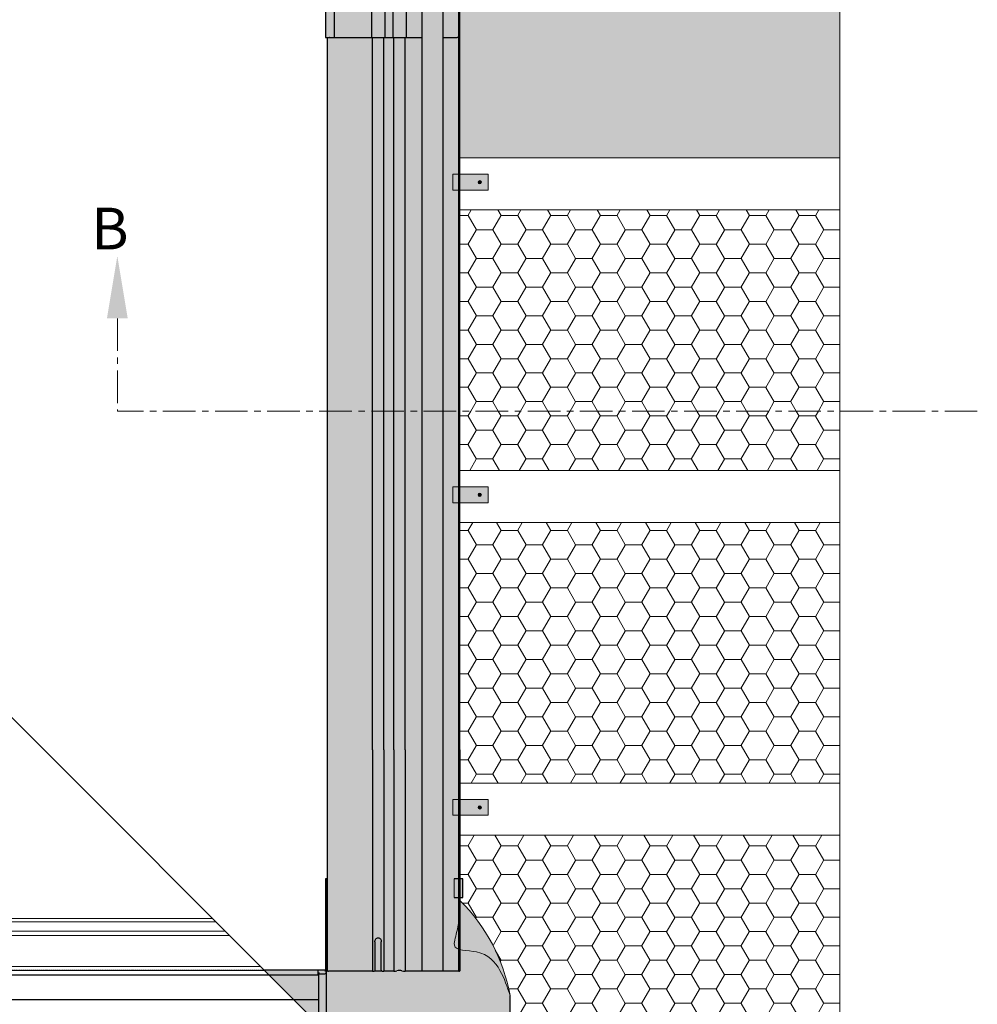
# Model space of a CAD drawing. Units: millimetres. Extents: x -23272466 to 44913, y -22484634 to 188.
# Drawn here: x -23271872 to -23271541, y -22482326 to -22481985 of the extents above; entities that cross this region are included whole.
import ezdxf

# ---------------------------------------------------------------- set-up
doc = ezdxf.new("R2010")
doc.units = ezdxf.units.MM
for name, pattern in [('CENTER', [2, 1.25, -0.25, 0.25, -0.25]), ('DASHED', [19.05, 12.7, -6.35]), ('HIDDEN', [0.375, 0.25, -0.125])]:
    doc.linetypes.add(name, pattern=pattern)
doc.layers.get('0').update_dxf_attribs({"lineweight": 20})
for name, color, linetype, lineweight in [('KEYLITE BATTEN', 7, 'Continuous', 18), ('KEYLITE DRAWING TEXT', 7, 'Continuous', 18), ('KEYLITE FELT-BREATHER MEMBRANE', 151, 'DASHED', 35), ('KEYLITE INDICATIVE VIEW HIDDEN FLASHING', 254, 'HIDDEN', 15), ('KEYLITE ROOF WINDOW', 7, 'Continuous', 18), ('KEYLITE SLATES + TILES', 30, 'Continuous', 18)]:
    doc.layers.add(name, color=color, linetype=linetype, lineweight=lineweight)
for name, color, linetype in [('KEYLITE INDICATIVE VIEW FLASHING 1', 252, 'Continuous'), ('KEYLITE INDICATIVE VIEW FLASHING 2', 254, 'Continuous'), ('KEYLITE INDICATIVE VIEW FLASHING 4', 9, 'Continuous'), ('KEYLITE INDICATIVE VIEW FLASHING 5', 250, 'Continuous'), ('KEYLITE INDICATIVE VIEW FLASHING OUTLINE', 7, 'Continuous')]:
    doc.layers.add(name, color=color, linetype=linetype)
doc.styles.add('ROMANS', font='romans')

# ---------------------------------------------------------------- blocks, each defined once
blk = doc.blocks.new('A$C69166F4D')
at = {"layer": 'KEYLITE ROOF WINDOW'}
for p, q in [((-1.05, 144.53), (-1.05, 1.05)), ((2.12, 141.37), (2.12, 103.6)), ((15.46, 105.6), (15.46, 128.02)), ((15, 103.81), (15.46, 105.6)), ((2.12, 103.6), (2.74, 103.6)), ((2.74, 103.6), (3.03, 103.6)), ((2.75, 103.6), (2.75, 1.25)), ((3.03, 103.6), (14.71, 103.6)), ((3.56, 103.6), (3.56, 1.25)), ((6.16, 103.6), (6.16, 82.18)), ((11.56, 96.94), (11.56, 103.6)), ((14.71, 103.6), (14.78, 103.6)), ((11.56, 96.8), (11.56, 96.94)), ((11.56, 94.84), (11.56, 96.8)), ((11.56, 94.57), (11.56, 94.84)), ((11.56, 94.37), (11.56, 94.57)), ((11.56, 91.83), (11.56, 94.37)), ((11.56, 91.65), (11.56, 91.83)), ((11.56, 88.48), (11.56, 91.65)), ((6.16, 87.98), (10.96, 87.98)), ((10.16, 87.98), (10.16, 9.57)), ((10.96, 87.98), (11.56, 87.98)), ((11.56, 87.98), (11.56, 88.48)), ((6.16, 83.78), (8.56, 83.78)), ((8.56, 82.18), (8.56, 83.78)), ((6.16, 82.18), (8.56, 82.18)), ((8.56, 82.18), (8.56, 11.78)), ((3.56, 11.68), (8.39, 11.68)), ((8.56, 11.62), (8.56, 11.78)), ((8.69, 11.38), (8.69, 8)), ((9.96, 9.54), (9.96, 7.73)), ((133.99, 9.54), (9.96, 9.54)), ((9.96, 9.54), (9.96, 7.73)), ((133.35, 10.18), (10.16, 10.18)), ((8.69, 8), (8.91, 7.78)), ((8.91, 7.78), (9.01, 7.68)), ((9.96, 7.73), (8.96, 7.73)), ((9.01, 7.68), (9.01, 6.91)), ((135.8, 7.73), (9.96, 7.73)), ((136.61, 6.91), (9.01, 6.91)), ((-1.05, 1.05), (-1.05, 1.05)), ((0, 0), (7.96, 0)), ((0, 0), (0, 0)), ((2.75, 1.25), (3.11, 1.25)), ((3.11, 1.25), (3.56, 1.25)), ((3.31, 1.25), (3.31, 1.05)), ((7.96, 1.05), (3.31, 1.05)), ((7.96, 0.81), (7.96, 1.05)), ((142.58, 0.95), (7.96, 0.95)), ((7.96, 0.81), (7.96, 0.8)), ((7.96, 0.01), (7.96, 0.8)), ((7.96, 0.18), (143.34, 0.18)), ((7.96, 0), (7.96, 0.01))]:
    blk.add_line(p, q, dxfattribs=at)
for centre, radius, start, end in [((14.6, 104), 0.443, 294.7258, 334.3713), ((8.39, 11.38), 0.3, 0, 90), ((0, 1.05), 1.05, 179.9998, 270.0002)]:
    blk.add_arc(centre, radius, start, end, dxfattribs=at)
blk.add_ellipse((9.96, 9.57), major_axis=(0.2, 0), ratio=0.176327, start_param=4.712389, end_param=6.283185, dxfattribs=at)
blk = doc.blocks.new('A$C25CA00F1')
at = {"layer": 'KEYLITE INDICATIVE VIEW FLASHING 1'}
for points in [[(87.7, 259.86), (87.82, 260.24), (87.94, 260.51), (88.07, 260.68), (88.16, 260.74), (88.25, 260.73), (88.33, 260.68), (88.46, 260.51), (88.58, 260.24), (88.7, 259.86), (88.85, 259.19), (89, 258.35), (89.13, 257.36), (89.26, 255.98), (89.29, 255.48), (100.64, 255.48), (100.64, 196.94), (103.36, 196.94), (103.5, 196.94), (103.66, 196.94), (103.66, 203.74), (103.64, 203.74), (103.64, 262.94), (103.5, 262.94), (103.36, 262.94), (103.36, 263.01), (103.36, 263.15), (80.96, 263.15), (80.96, 263.01), (80.96, 262.94), (79.84, 262.94), (79.36, 262.94), (79.36, 261.48), (79.6, 261.48), (79.6, 261.39), (79.6, 261.08), (79.76, 261.08), (79.76, 255.48), (87.11, 255.48), (87.14, 255.98), (87.27, 257.36), (87.4, 258.35), (87.55, 259.19)], [(87.07, 196.94), (86.89, 196.94), (79.76, 196.94), (79.5, 196.94), (78.78, 196.94), (78.42, 196.94), (78.42, 60.24), (78.42, 24.68), (78.42, 18.35), (78.42, 17.78, 0.085874), (78.66, 17.76), (87.07, 17.76), (87.07, 60.24)], [(91.17, 196.94), (90.98, 196.94), (89.51, 196.94), (89.25, 196.94), (89.25, 60.24), (89.25, 17.76), (91.17, 17.76), (91.17, 60.24)], [(103.66, 196.94), (103.5, 196.94), (103.36, 196.94), (100.64, 196.94), (100.64, 17.76), (103.66, 17.76), (103.66, 60.24)], [(76.76, 17.04), (67.21, 17.04), (71.95, 12.3), (76.76, 12.3)]]:
    blk.add_hatch(color=256, dxfattribs=at).paths.add_polyline_path(points)
for points in [[(86.89, 249.21), (86.91, 251.01), (86.92, 251.48), (79.76, 251.48), (79.76, 221.94), (79.76, 215.88, -0.414214), (80, 215.64), (80, 215.34), (80, 214.78, -0.415078), (79.76, 214.54), (79.76, 196.94), (86.89, 196.94)], [(96.64, 251.48), (89.48, 251.48), (89.49, 251.01), (89.51, 249.21), (89.51, 196.94), (90.98, 196.94), (90.98, 222.94), (91.02, 227.09), (91.1, 228.89), (91.2, 230.55), (91.33, 232.05), (91.49, 233.33), (91.61, 234.05), (91.74, 234.65), (91.87, 235.12), (91.98, 235.39), (92.08, 235.59), (92.21, 235.73), (92.33, 235.75), (92.41, 235.71), (92.52, 235.59), (92.62, 235.39), (92.73, 235.12), (92.86, 234.65), (92.99, 234.05), (93.11, 233.33), (93.27, 232.05), (93.4, 230.55), (93.5, 228.89), (93.58, 227.09), (93.62, 222.94), (93.62, 196.94), (96.64, 196.94)], [(96.64, 196.94), (93.62, 196.94), (93.35, 196.94), (93.35, 60.24), (93.35, 17.76), (96.64, 17.76)]]:
    blk.add_hatch(color=256, dxfattribs=at).paths.add_polyline_path(points, flags=17)
at = {"layer": 'KEYLITE INDICATIVE VIEW FLASHING 2', "true_color": 0x636466}
for points in [[(89.51, 249.21), (89.49, 251.01), (89.48, 251.48), (86.92, 251.48), (86.91, 251.01), (86.89, 249.21), (86.89, 196.94), (87.25, 196.94), (89.15, 196.94), (89.51, 196.94)], [(93.27, 232.05), (93.11, 233.33), (92.99, 234.05), (92.86, 234.65), (92.73, 235.12), (92.62, 235.39), (92.52, 235.59), (92.41, 235.71), (92.35, 235.73), (92.3, 235.74), (92.25, 235.73), (92.19, 235.71), (92.08, 235.59), (91.98, 235.39), (91.87, 235.12), (91.74, 234.65), (91.61, 234.05), (91.49, 233.33), (91.33, 232.05), (91.2, 230.55), (91.1, 228.89), (91.02, 227.09), (90.98, 222.94), (90.98, 196.94), (91.34, 196.94), (93.26, 196.94), (93.62, 196.94), (93.62, 222.94), (93.58, 227.09), (93.5, 228.89), (93.4, 230.55)]]:
    blk.add_hatch(color=251, dxfattribs=at).paths.add_polyline_path(points, flags=17)
for points in [[(89.25, 196.94), (89.15, 196.94), (87.25, 196.94), (87.07, 196.94), (87.07, 60.24), (87.07, 17.76, 0.055888), (87.53, 17.78), (87.54, 18.1), (87.54, 23.37), (87.59, 23.67), (87.75, 23.97), (87.97, 24.13), (88.23, 24.16), (88.46, 24.07), (88.6, 23.92), (88.73, 23.67), (88.78, 23.37), (88.78, 18.1), (88.79, 17.78, 0.055888), (89.25, 17.76), (89.25, 60.24)], [(93.35, 196.94), (93.26, 196.94), (91.34, 196.94), (91.17, 196.94), (91.17, 60.24), (91.17, 17.76, 0.073508), (91.69, 17.8, -0.102147), (92.25, 17.86), (92.27, 17.86, -0.102151), (92.83, 17.8, 0.07351), (93.35, 17.76), (93.35, 60.24)]]:
    blk.add_hatch(color=251, dxfattribs=at).paths.add_polyline_path(points)
at = {"layer": 'KEYLITE INDICATIVE VIEW FLASHING 4', "true_color": 0x636466}
for points in [[(79.76, 214.54, -0.415617), (79.52, 214.78), (79.52, 215.34), (78.1, 215.34), (78.1, 214.38), (78.1, 196.94), (78.78, 196.94), (79.5, 196.94), (79.76, 196.94)], [(104.39, 35.48), (102.78, 35.48), (102.78, 31.86), (104.39, 31.86)], [(88.78, 23.37), (88.73, 23.67), (88.6, 23.92), (88.51, 24.02), (88.4, 24.09), (88.29, 24.13), (88.17, 24.15), (88.15, 24.15), (88.03, 24.13), (87.92, 24.09), (87.81, 24.02), (87.72, 23.92), (87.59, 23.67), (87.54, 23.37), (87.54, 18.1), (87.53, 17.78, 0.025815), (87.73, 17.82), (88.59, 17.82, 0.025815), (88.79, 17.78), (88.78, 18.1)]]:
    blk.add_hatch(color=251, dxfattribs=at).paths.add_polyline_path(points, flags=17)
for points in [[(103.87, 203.74), (103.8, 203.74), (103.66, 203.74), (103.66, 196.94), (103.66, 60.24), (103.66, 17.76, 0.082131), (103.87, 17.78), (103.87, 60.24)], [(76.68, 17.53), (76.68, 17.94), (66.31, 17.94), (67.21, 17.04), (76.68, 17.04)], [(76.76, 12.1), (76.76, 12.5), (71.71, 12.5), (76.76, 7.49), (76.76, 11.6)]]:
    blk.add_hatch(color=251, dxfattribs=at).paths.add_polyline_path(points)
h = blk.add_hatch(color=251, dxfattribs=at)
h.dxf.hatch_style = 1
edge = h.paths.add_edge_path()
edge.add_spline(control_points=[(113.48, 13.05), (112.94, 14.71), (111.81, 18.21), (108.67, 21.69), (104.75, 21.63), (103.87, 21.86)], knot_values=[10.401969, 10.401969, 10.401969, 10.401969, 15.616889, 21.336607, 24.043003, 24.043003, 24.043003, 24.043003], degree=3, periodic=0)
edge.add_line((103.87, 21.86), (103.87, 17.78))
edge.add_arc((103.69, 18.41), 0.65, 264.4858, 285.8289, ccw=False)
edge.add_line((103.63, 17.76), (93.35, 17.76))
edge.add_arc((93.2, 19.55), 1.8, 255.2019, 274.8357, ccw=False)
edge.add_line((92.74, 17.82), (92.74, 17.82))
edge.add_arc((92.39, 16.48), 1.38, 75.209, 95.245)
edge.add_arc((92.13, 16.48), 1.38, 84.7555, 104.7904)
edge.add_line((91.78, 17.82), (91.78, 17.82))
edge.add_arc((91.32, 19.55), 1.8, 265.1644, 284.7982, ccw=False)
edge.add_line((91.17, 17.76), (89.25, 17.76))
edge.add_arc((89.1, 19.8), 2.04, 255.5277, 274.238, ccw=False)
edge.add_line((88.59, 17.82), (87.73, 17.82))
edge.add_arc((87.22, 19.8), 2.04, 265.762, 284.4723, ccw=False)
edge.add_line((87.07, 17.76), (78.66, 17.76))
edge.add_arc((78.6, 18.47), 0.707, 255.2016, 274.8344, ccw=False)
edge.add_line((78.42, 17.78), (78.42, 18.35))
edge.add_line((78.42, 18.35), (78.42, 24.68))
edge.add_line((78.42, 24.68), (78.42, 35.48))
edge.add_line((78.42, 35.48), (78.32, 35.48))
edge.add_line((78.32, 35.48), (78.22, 35.48))
edge.add_line((78.22, 35.48), (78.22, 24.22))
edge.add_line((78.22, 24.22), (78.22, 17.48))
edge.add_line((78.22, 17.48), (78.22, 12.3))
edge.add_line((78.22, 12.3), (78.22, 0.24))
edge.add_line((78.22, 0.24), (78.22, 0))
edge.add_line((78.22, 0), (113.48, 0))
edge.add_line((113.48, 0), (113.48, 0.24))
edge.add_line((113.48, 0.24), (113.48, 13.05))
h.paths.add_polyline_path([(94.04, 2, -1), (92.24, 2, -1)], flags=16)
h.paths.add_polyline_path([(84.04, 2, -1), (82.24, 2, -1)], flags=16)
h.paths.add_polyline_path([(104.04, 2, -1), (102.24, 2, -1)], flags=16)
edge = h.paths.add_edge_path(flags=17)
edge.add_spline(control_points=[(103.66, 27.44), (103.81, 28.68), (103.84, 29.98), (103.87, 31.27)], knot_values=[0.006775, 0.006775, 0.006775, 0.006775, 3.829383, 3.829383, 3.829383, 3.829383], degree=3, periodic=0)
edge.add_line((103.87, 31.27), (103.87, 21.86))
edge.add_spline(control_points=[(103.87, 21.86), (104.75, 21.63), (108.67, 21.69), (111.81, 18.21), (112.94, 14.71), (113.48, 13.05)], knot_values=[10.401969, 10.401969, 10.401969, 10.401969, 13.108366, 18.828083, 24.043003, 24.043003, 24.043003, 24.043003], degree=3, periodic=0)
edge.add_arc((79.9, 6.99), 34.12, 10.2168, 45.3784)
edge = h.paths.add_edge_path(flags=17)
edge.add_spline(control_points=[(103.87, 31.27), (103.84, 29.98), (103.81, 28.68), (103.66, 27.44)], knot_values=[0.006775, 0.006775, 0.006775, 0.006775, 3.829383, 3.829383, 3.829383, 3.829383], degree=3, periodic=0)
edge.add_line((103.66, 27.44), (103.66, 21.92))
edge.add_spline(control_points=[(103.66, 21.92), (103.72, 21.89), (103.79, 21.87), (103.87, 21.86)], knot_values=[10.177703, 10.177703, 10.177703, 10.177703, 10.401969, 10.401969, 10.401969, 10.401969], degree=3, periodic=0)
edge.add_line((103.87, 21.86), (103.87, 31.27))
edge = h.paths.add_edge_path(flags=17)
edge.add_spline(control_points=[(103.66, 27.44), (103.63, 27.27), (103.48, 26.16), (103.1, 24.68), (102.58, 22.52), (103.2, 22.07), (103.66, 21.92)], knot_values=[3.829383, 3.829383, 3.829383, 3.829383, 4.363447, 7.268489, 8.650901, 10.177703, 10.177703, 10.177703, 10.177703], degree=3, periodic=0)
edge.add_line((103.66, 21.92), (103.66, 27.44))
h.paths.add_polyline_path([(78.22, 17.48), (78.22, 24.22), (78.22, 35.48), (78.08, 35.48), (78.08, 24.22), (78.08, 17.7, 0.412155), (77.84, 17.94), (76.68, 17.94), (76.68, 17.53), (76.68, 17.04), (76.76, 17.04), (76.76, 17.48, 0.413001), (77.04, 17.2), (77.94, 17.2, -0.002071), (77.94, 17.2), (77.04, 17.2, -0.415427), (76.76, 17.48), (76.76, 12.3), (76.76, 7.49), (78.22, 6.03), (78.22, 12.3)])
at = {"layer": 'KEYLITE INDICATIVE VIEW FLASHING 5', "true_color": 0x2b2b2b}
h = blk.add_hatch(color=250, dxfattribs=at)
h.paths.add_polyline_path([(0, 246.76), (78, 246.76), (78, 245.99), (78, 245.65), (78, 243.11), (78, 242.18), (78, 239.64), (78, 239.3), (78, 238.53), (0, 238.53), (-78, 238.53), (-78, 239.3), (-78, 239.64), (-78, 242.18), (-78, 243.11), (-78, 245.65), (-78, 245.99), (-78, 246.76)], flags=16)
h.paths.add_polyline_path([(78, 245.65), (78, 245.99), (78, 246.76), (0, 246.76), (-78, 246.76), (-78, 245.99), (-78, 245.65), (-78, 243.11), (0, 243.11), (78, 243.11)], flags=16)
h.paths.add_polyline_path([(78, 243.11), (0, 243.11), (-78, 243.11), (-78, 242.18), (0, 242.18), (78, 242.18)], flags=0)
h.paths.add_polyline_path([(78, 242.18), (0, 242.18), (-78, 242.18), (-78, 239.64), (-78, 239.3), (-78, 238.53), (0, 238.53), (78, 238.53), (78, 239.3), (78, 239.64)], flags=0)
h.paths.add_polyline_path([(100.64, 255.48), (89.29, 255.48), (87.11, 255.48), (79.76, 255.48), (0, 255.48), (-79.76, 255.48), (-87.11, 255.48), (-100.64, 255.48), (-100.64, 196.94), (-100.64, 184.89), (-96.64, 180.89), (-96.64, 196.94), (-96.64, 251.48), (-89.48, 251.48), (-86.92, 251.48), (-79.76, 251.48), (0, 251.48), (79.76, 251.48), (86.92, 251.48), (89.48, 251.48), (96.64, 251.48), (96.64, 196.94), (96.64, 17.76), (100.64, 17.76)])
h.paths.add_polyline_path([(-92.21, 235.73), (-92.25, 235.73), (-92.19, 235.71)])
h.paths.add_polyline_path([(-92.36, 235.76), (-92.41, 235.71), (-92.35, 235.73), (-92.3, 235.74)])
blk.add_lwpolyline([(104.39, 35.48), (102.78, 35.48), (102.78, 31.86), (104.39, 31.86)])
blk.add_arc((79.9, 6.99), 34.12, 10.2168, 45.3784)
blk.add_spline([(103.87, 31.28), (103.58, 26.93), (102.96, 24.09), (102.79, 22.72), (107.06, 21.44), (111.54, 17.89), (113.48, 13.05)], degree=3)
at = {"layer": 'KEYLITE INDICATIVE VIEW FLASHING OUTLINE'}
for p, q in [((86.89, 249.21), (86.89, 196.94)), ((89.51, 196.94), (89.51, 249.21)), ((90.98, 222.94), (90.98, 196.94)), ((93.62, 196.94), (93.62, 222.94)), ((78.1, 214.38), (78.1, 196.94)), ((79.76, 214.54), (79.76, 196.94)), ((103.66, 60.24), (103.66, 203.74)), ((103.87, 60.24), (103.87, 203.74)), ((78.1, 196.94), (78.78, 196.94)), ((78.42, 196.94), (78.42, 60.24)), ((78.82, 196.94), (78.78, 196.94)), ((78.82, 196.94), (79.5, 196.94)), ((79.5, 196.94), (79.76, 196.94)), ((79.76, 196.94), (86.89, 196.94)), ((86.89, 196.94), (87.25, 196.94)), ((87.07, 60.24), (87.07, 196.94)), ((87.25, 196.94), (89.15, 196.94)), ((89.15, 196.94), (89.51, 196.94)), ((89.25, 60.24), (89.25, 196.94)), ((89.51, 196.94), (90.98, 196.94)), ((90.98, 196.94), (91.34, 196.94)), ((91.17, 60.24), (91.17, 196.94)), ((91.34, 196.94), (93.26, 196.94)), ((93.26, 196.94), (93.62, 196.94)), ((93.35, 60.24), (93.35, 196.94)), ((93.62, 196.94), (96.64, 196.94)), ((100.64, 196.94), (103.36, 196.94)), ((103.5, 196.94), (103.36, 196.94)), ((103.66, 196.94), (103.5, 196.94)), ((78.42, 60.24), (78.42, 24.68)), ((87.07, 60.24), (87.07, 17.76)), ((89.25, 60.24), (89.25, 17.76)), ((91.17, 60.24), (91.17, 17.76)), ((93.35, 60.24), (93.35, 17.76)), ((103.66, 17.76), (103.66, 60.24)), ((103.87, 60.24), (103.87, 17.78)), ((78.22, 35.48), (78.08, 35.48)), ((78.08, 35.48), (78.08, 24.22)), ((78.22, 35.48), (78.22, 24.22)), ((78.32, 35.48), (78.22, 35.48)), ((78.42, 35.48), (78.32, 35.48)), ((104.39, 35.48), (102.78, 35.48)), ((104.39, 31.86), (104.39, 35.48)), ((102.78, 31.86), (104.39, 31.86)), ((78.42, 24.68), (78.42, 18.35)), ((78.08, 24.22), (78.08, 17.7)), ((78.22, 24.22), (78.22, 17.48)), ((87.54, 23.37), (87.54, 18.1)), ((88.17, 24.15), (88.15, 24.15)), ((88.78, 18.1), (88.78, 23.37)), ((0, 17.04), (76.76, 17.04)), ((76.68, 17.94), (66.31, 17.94)), ((76.68, 17.53), (76.68, 17.94)), ((77.84, 17.94), (76.68, 17.94)), ((76.68, 17.04), (76.68, 17.53)), ((76.76, 12.3), (76.76, 17.48)), ((77.04, 17.2), (77.94, 17.2)), ((78.22, 17.48), (78.22, 12.3)), ((78.42, 18.35), (78.42, 17.78)), ((87.07, 17.76), (78.66, 17.76)), ((87.54, 18.1), (87.53, 17.78)), ((87.73, 17.82), (88.59, 17.82)), ((88.79, 17.78), (88.78, 18.1)), ((91.17, 17.76), (89.25, 17.76)), ((91.78, 17.82), (91.78, 17.82)), ((92.27, 17.86), (92.25, 17.86)), ((92.74, 17.82), (92.74, 17.82)), ((103.63, 17.76), (93.35, 17.76)), ((0, 12.3), (76.76, 12.3)), ((76.76, 0.24), (76.76, 12.3)), ((78.22, 12.3), (78.22, 0.24)), ((113.48, 0.24), (113.48, 13.05))]:
    blk.add_line(p, q, dxfattribs=at)
at = {"layer": 'KEYLITE INDICATIVE VIEW FLASHING OUTLINE', "flags": 128}
for points in [[(100.64, 17.76), (100.64, 255.48), (0, 255.48)], [(96.64, 17.76), (96.64, 251.48), (0, 251.48)], [(87.54, 23.37), (87.59, 23.67), (87.72, 23.92), (87.81, 24.02), (87.92, 24.09), (88.03, 24.13), (88.15, 24.15)], [(88.17, 24.15), (88.29, 24.13), (88.4, 24.09), (88.51, 24.02), (88.6, 23.92), (88.73, 23.67), (88.78, 23.37)]]:
    blk.add_lwpolyline(points, dxfattribs=at)
at = {"layer": 'KEYLITE INDICATIVE VIEW FLASHING OUTLINE'}
for centre, radius, start, end in [((77.04, 17.48), 0.28, 180, 270.0005), ((77.84, 17.7), 0.24, 0, 90.0005), ((77.94, 17.48), 0.28, 270, 0), ((78.6, 18.47), 0.707, 255.2016, 274.8344), ((87.22, 19.8), 2.04, 265.762, 284.4723), ((89.1, 19.8), 2.04, 255.5277, 274.238), ((91.32, 19.55), 1.8, 265.1644, 284.7982), ((92.13, 16.48), 1.38, 85.171, 104.7904), ((92.39, 16.48), 1.38, 75.209, 94.8294), ((93.2, 19.55), 1.8, 255.2019, 274.8357), ((103.69, 18.41), 0.65, 264.4858, 285.8289)]:
    blk.add_arc(centre, radius, start, end, dxfattribs=at)
at = {"layer": 'KEYLITE INDICATIVE VIEW HIDDEN FLASHING'}
blk.add_line((-76.68, 17.94), (66.31, 17.94), dxfattribs=at)
blk = doc.blocks.new('A$C1A72355D')
at = {"true_color": 0x636466}
h = blk.add_hatch(color=251, dxfattribs=at)
h.dxf.hatch_style = 1
h.paths.add_polyline_path([(322.38, 261.68), (317, 261.68), (317, 258.65), (322.38, 258.65)])
h.paths.add_polyline_path([(317, 261.68), (316.68, 261.68), (316.68, 258.65), (317, 258.65)])
h.paths.add_polyline_path([(316.68, 261.68), (315.57, 261.68), (315.57, 258.65), (316.68, 258.65)])
at = {"true_color": 0x2b2b2b}
h = blk.add_hatch(color=250, dxfattribs=at)
h.dxf.hatch_style = 1
h.paths.add_polyline_path([(321.05, 260.16, 1), (320.4, 260.16, 1)])
at = {"true_color": 0x636466}
h = blk.add_hatch(color=251, dxfattribs=at)
h.dxf.hatch_style = 1
h.paths.add_polyline_path([(322.38, 201.68), (317, 201.68), (317, 198.65), (322.38, 198.65)])
h.paths.add_polyline_path([(317, 201.68), (316.68, 201.68), (316.68, 198.65), (317, 198.65)])
h.paths.add_polyline_path([(316.68, 201.68), (315.57, 201.68), (315.57, 198.65), (316.68, 198.65)])
at = {"true_color": 0x2b2b2b}
h = blk.add_hatch(color=250, dxfattribs=at)
h.dxf.hatch_style = 1
h.paths.add_polyline_path([(321.05, 200.16, 1), (320.4, 200.16, 1)])
at = {"true_color": 0x636466}
h = blk.add_hatch(color=251, dxfattribs=at)
h.dxf.hatch_style = 1
h.paths.add_polyline_path([(322.38, 141.68), (317, 141.68), (317, 138.65), (322.38, 138.65)])
h.paths.add_polyline_path([(317, 141.68), (316.68, 141.68), (316.68, 138.65), (317, 138.65)])
h.paths.add_polyline_path([(316.68, 141.68), (315.57, 141.68), (315.57, 138.65), (316.68, 138.65)])
at = {"true_color": 0x2b2b2b}
h = blk.add_hatch(color=250, dxfattribs=at)
h.dxf.hatch_style = 1
h.paths.add_polyline_path([(321.05, 140.16, 1), (320.4, 140.16, 1)])
at = {"layer": 'KEYLITE FELT-BREATHER MEMBRANE', "lineweight": 20, "ltscale": 5}
h = blk.add_hatch(dxfattribs=at)
h.set_pattern_fill('HONEY', color=256)
edge = h.paths.add_edge_path()
edge.add_line((109.43, 353.92), (109.71, 353.92))
edge.add_line((109.71, 353.92), (109.71, 354.13))
edge.add_line((109.71, 354.13), (132.11, 354.13))
edge.add_line((132.11, 354.13), (132.11, 353.92))
edge.add_line((132.11, 353.92), (133.23, 353.92))
edge.add_line((133.23, 353.92), (133.71, 353.92))
edge.add_line((133.71, 353.92), (133.71, 352.46))
edge.add_line((133.71, 352.46), (213.07, 352.46))
edge.add_line((213.07, 352.46), (223.51, 352.46))
edge.add_line((223.51, 352.46), (223.51, 357.32))
edge.add_spline(control_points=[(223.51, 357.32), (222.56, 357.4), (221.62, 357.48), (220.67, 357.58)], knot_values=[204.119182, 204.119182, 204.119182, 204.119182, 206.942571, 206.942571, 206.942571, 206.942571], degree=3, periodic=0)
edge.add_spline(control_points=[(220.67, 357.58), (218.14, 357.83), (215.6, 358.14), (213.07, 358.5)], knot_values=[196.53451, 196.53451, 196.53451, 196.53451, 204.119182, 204.119182, 204.119182, 204.119182], degree=3, periodic=0)
edge.add_spline(control_points=[(213.07, 358.5), (186.44, 362.22), (160, 370.75), (133.34, 367.2), (133.07, 367.17)], knot_values=[115.859585, 115.859585, 115.859585, 115.859585, 195.726125, 196.53451, 196.53451, 196.53451, 196.53451], degree=3, periodic=0)
edge.add_spline(control_points=[(133.07, 367.17), (130.54, 366.82), (128.01, 366.36), (125.47, 365.83)], knot_values=[108.198903, 108.198903, 108.198903, 108.198903, 115.859585, 115.859585, 115.859585, 115.859585], degree=3, periodic=0)
edge.add_spline(control_points=[(125.47, 365.83), (103.36, 361.19), (67.51, 344.1), (33.93, 360.82), (21.1, 367.21)], knot_values=[0, 0, 0, 0, 66.843907, 108.198903, 108.198903, 108.198903, 108.198903], degree=3, periodic=0)
edge.add_line((21.1, 367.21), (63.47, 324.84))
edge.add_line((63.47, 324.84), (109.43, 324.84))
edge.add_line((109.43, 324.84), (109.43, 353.92))
edge = h.paths.add_edge_path()
edge.add_spline(control_points=[(380.67, 340.19), (364.26, 352.15), (341.15, 366.65), (315.54, 367.26), (308.27, 366.79)], knot_values=[291.038716, 291.038716, 291.038716, 291.038716, 348.883736, 371.20213, 371.20213, 371.20213, 371.20213], degree=3, periodic=0)
edge.add_spline(control_points=[(308.27, 366.79), (305.76, 366.63), (303.22, 366.39), (300.67, 366.09)], knot_values=[283.303362, 283.303362, 283.303362, 283.303362, 291.038716, 291.038716, 291.038716, 291.038716], degree=3, periodic=0)
edge.add_spline(control_points=[(300.67, 366.09), (298.15, 365.79), (295.62, 365.44), (293.07, 365.04)], knot_values=[275.650905, 275.650905, 275.650905, 275.650905, 283.303362, 283.303362, 283.303362, 283.303362], degree=3, periodic=0)
edge.add_spline(control_points=[(293.07, 365.04), (274.54, 362.18), (250.96, 356.02), (227.87, 356.96), (223.51, 357.32)], knot_values=[206.942571, 206.942571, 206.942571, 206.942571, 262.653061, 275.650905, 275.650905, 275.650905, 275.650905], degree=3, periodic=0)
edge.add_line((223.51, 357.32), (223.51, 352.46))
edge.add_line((223.51, 352.46), (292.43, 352.46))
edge.add_line((292.43, 352.46), (292.43, 353.92))
edge.add_line((292.43, 353.92), (292.91, 353.92))
edge.add_line((292.91, 353.92), (294.03, 353.92))
edge.add_line((294.03, 353.92), (294.03, 354.13))
edge.add_line((294.03, 354.13), (316.43, 354.13))
edge.add_line((316.43, 354.13), (316.43, 353.92))
edge.add_line((316.43, 353.92), (316.57, 353.92))
edge.add_line((316.57, 353.92), (316.71, 353.92))
edge.add_line((316.71, 353.92), (316.71, 324.84))
edge.add_line((316.71, 324.84), (389.84, 324.84))
edge.add_line((389.84, 324.84), (389.84, 333.38))
edge.add_spline(control_points=[(389.84, 333.38), (389.32, 333.77), (388.8, 334.16), (388.27, 334.56)], knot_values=[380.149145, 380.149145, 380.149145, 380.149145, 382.000253, 382.000253, 382.000253, 382.000253], degree=3, periodic=0)
edge.add_spline(control_points=[(388.27, 334.56), (385.74, 336.46), (383.21, 338.34), (380.67, 340.19)], knot_values=[371.20213, 371.20213, 371.20213, 371.20213, 380.149145, 380.149145, 380.149145, 380.149145], degree=3, periodic=0)
h.paths.add_polyline_path([(389.84, 314.84), (316.71, 314.84), (316.71, 294.72), (316.94, 294.72), (316.94, 264.84), (389.84, 264.84)])
h = blk.add_hatch(dxfattribs=at)
h.set_pattern_fill('HONEY', color=256, style=0)
h.paths.add_polyline_path([(389.84, 254.84), (316.94, 254.84), (316.94, 216.24), (389.84, 216.24)])
h = blk.add_hatch(dxfattribs=at)
h.set_pattern_fill('HONEY', color=256, style=0)
h.paths.add_polyline_path([(389.84, 216.24), (316.94, 216.24), (316.94, 204.84), (389.84, 204.84)])
h = blk.add_hatch(dxfattribs=at)
h.set_pattern_fill('HONEY', color=256)
h.paths.add_polyline_path([(389.84, 134.84), (316.94, 134.84), (316.94, 126.46), (317.47, 126.46), (317.47, 122.84), (316.94, 122.84), (316.94, 122.26, -0.154638), (326.55, 104.03), (326.55, 91.22), (326.55, 90.98), (297.33, 90.98), (303.47, 84.84), (389.84, 84.84)])
h.paths.add_polyline_path([(389.84, 194.84), (316.94, 194.84), (316.94, 151.22), (316.94, 144.84), (389.84, 144.84)])
for points in [[(315.57, 261.68), (322.38, 261.68), (322.38, 258.65), (315.57, 258.65)], [(315.57, 201.68), (322.38, 201.68), (322.38, 198.65), (315.57, 198.65)], [(315.57, 141.68), (322.38, 141.68), (322.38, 138.65), (315.57, 138.65)]]:
    blk.add_lwpolyline(points, close=True)
for centre in [(320.73, 260.16), (320.73, 200.16), (320.73, 140.16)]:
    blk.add_circle(centre, 0.328)
at = {"layer": 'KEYLITE BATTEN', "ltscale": 5}
for p, q in [((316.94, 264.84), (389.84, 264.84)), ((389.84, 264.84), (389.84, 254.84)), ((316.94, 254.84), (389.84, 254.84)), ((316.94, 204.84), (389.84, 204.84)), ((389.84, 204.84), (389.84, 194.84)), ((316.94, 194.84), (389.84, 194.84)), ((316.94, 144.84), (389.84, 144.84)), ((389.84, 144.84), (389.84, 134.84)), ((316.94, 134.84), (389.84, 134.84))]:
    blk.add_line(p, q, dxfattribs=at)
at = {"layer": 'KEYLITE DRAWING TEXT', "linetype": 'CENTER', "ltscale": 5}
for p in [(251.2, 234.02), (416.2, 216.24)]:
    blk.add_line(p, (251.2, 216.24), dxfattribs=at)
at = {"layer": 'KEYLITE DRAWING TEXT', "ltscale": 0.5}
blk.add_solid([(253.2, 234.02), (249.2, 234.02), (251.2, 246.02)], dxfattribs=at)
at = {"layer": 'KEYLITE SLATES + TILES', "ltscale": 5}
blk.add_line((0, 388.31), (388.31, 0), dxfattribs=at)
blk.add_lwpolyline([(0, 389.84), (389.84, 389.84), (389.84, 0), (0, 0)], close=True, dxfattribs=at)
for name, p in [('A$C25CA00F1', (213.07, 90.98)), ('A$C69166F4D', (136.12, 108.66))]:
    blk.add_blockref(name, p)
at = {"layer": 'KEYLITE DRAWING TEXT', "ltscale": 0.5, "style": 'ROMANS'}
blk.add_text('B', height=8, dxfattribs=at).set_placement((246.19, 247.27))

msp = doc.modelspace()

# ---------------------------------------------------------------- block references
at = {"xscale": 1.8, "yscale": 1.8, "zscale": 1.8}
msp.add_blockref('A$C1A72355D', (-23272290.341, -22482509.872), dxfattribs=at)

doc.saveas('drawing.dxf')
